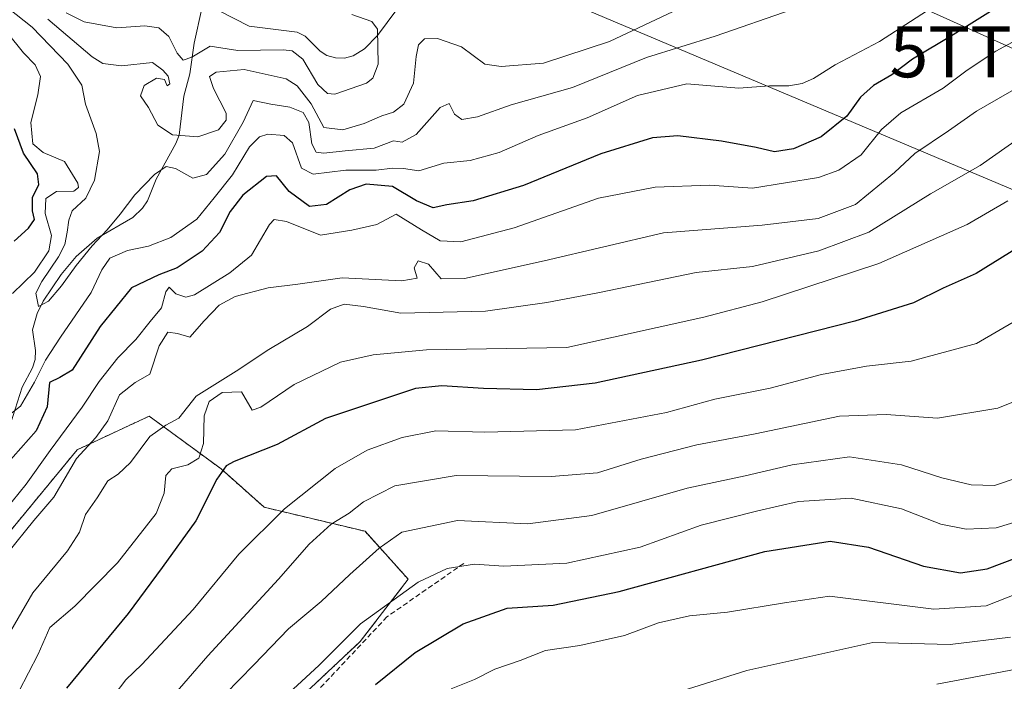
# Model space of a CAD drawing. Units: metres. Extents: x 600017 to 603443, y 4770806 to 4773170.
# Drawn here: x 600375 to 600568, y 4772709 to 4772839 of the extents above; entities that cross this region are included whole.
import ezdxf
from ezdxf.enums import TextEntityAlignment as Align

# ---------------------------------------------------------------- set-up
doc = ezdxf.new("R2010")
doc.units = ezdxf.units.M
doc.header["$MEASUREMENT"] = 0
doc.linetypes.add('TRAZOS', pattern=[0.75, 0.5, -0.25])
doc.linetypes.add('TRAZOSX2', pattern=[1.5, 1, -0.5])
doc.layers.get('0').update_dxf_attribs({"lineweight": 5})
for name, color, linetype, lineweight in [('Arbolado forestal', 92, 'TRAZOS', 0), ('Arbolado forestal CxS', 92, 'Continuous', 0), ('Corriente natural lineal', 142, 'Continuous', 13), ('Curva de nivel maestra', 36, 'Continuous', 30), ('Curva de nivel normal', 36, 'Continuous', 0), ('Pastizal CxS', 92, 'Continuous', 0), ('Senda', 19, 'TRAZOSX2', 0), ('Tendido', 6, 'Continuous', 0), ('Torre de tendido puntual', 7, 'Continuous', 0)]:
    doc.layers.add(name, color=color, linetype=linetype, lineweight=lineweight)

# ---------------------------------------------------------------- blocks, each defined once
blk = doc.blocks.new('*U154')
at = {"layer": 'Arbolado forestal CxS', "color": 92, "linetype": 'Continuous', "lineweight": 0}
blk.add_polyline3d([(600374.44, 4772598.29, 411.55), (600387.26, 4772613.7, 412.2), (600422.04, 4772651.22, 413.7), (600451.45, 4772676.25, 413.14), (600453.47, 4772682.98, 411.73), (600441.11, 4772682.98, 408.08), (600428.88, 4772677.33, 404.9), (600415.71, 4772677.33, 399.86), (600411.01, 4772688.62, 396.54), (600427, 4772702.73, 396.35), (600442.05, 4772716.84, 396.59), (600451.46, 4772729.07, 393.9), (600442.99, 4772738.47, 387.79), (600423.24, 4772743.17, 379.23), (600414.77, 4772750.7, 374.45), (600400.67, 4772761.04, 362.95), (600386.56, 4772754.46, 360.08), (600373.39, 4772738.47, 358.45)], dxfattribs=at)
blk = doc.blocks.new('*U176')
at = {"layer": 'Curva de nivel normal', "color": 36, "linetype": 'Continuous', "lineweight": 0}
blk.add_polyline3d([(600493.55, 4772703.5001, 410), (600517.88, 4772711.1901, 410), (600542.54, 4772716.64, 410), (600557.7601, 4772716.29, 410), (600569.54, 4772717.7301, 410)], dxfattribs=at)
blk = doc.blocks.new('*U181')
at = {"layer": 'Curva de nivel normal', "color": 36, "linetype": 'Continuous', "lineweight": 0}
blk.add_polyline3d([(600504.51, 4772840.94, 335), (600490.92, 4772834.56, 335), (600477.97, 4772830.28, 335), (600469.68, 4772829.65, 335), (600466.5, 4772830.11, 335), (600461.88, 4772833.49, 335), (600457.22, 4772835.15, 335), (600454.68, 4772835.04, 335), (600453.5, 4772833.9, 335), (600453.02, 4772831.58, 335), (600452.48, 4772826.33, 335), (600450.6, 4772822.27, 335), (600448.55, 4772820.69, 335), (600446.28, 4772819.98, 335), (600442.82, 4772818.45, 335), (600438.62, 4772817.18, 335), (600434.94, 4772817.68, 335), (600432.44, 4772822.3, 335), (600429.67, 4772825.83, 335), (600427.56, 4772827.22, 335), (600419.29, 4772829.05, 335), (600413.82, 4772828.51, 335), (600412.47, 4772827.7, 335), (600413.26, 4772825.31, 335), (600415.75, 4772820.46, 335), (600415.75, 4772819.11, 335), (600414.27, 4772817.22, 335), (600410.24, 4772815.86, 335), (600405.24, 4772816.23, 335), (600402.38, 4772818.1, 335), (600400.51, 4772821.56, 335), (600398.96, 4772823.89, 335), (600399.71, 4772825.89, 335), (600402.08, 4772827.33, 335), (600403.66, 4772827.05, 335), (600404.19, 4772825.86, 335), (600404.71, 4772826.2, 335), (600404.4, 4772827.73, 335), (600403.35, 4772828.94, 335), (600401.34, 4772830.42, 335), (600395.22, 4772829.75, 335), (600391.59, 4772830.23, 335), (600389.46, 4772831.52, 335), (600380.8, 4772838.9, 335)], dxfattribs=at)
blk = doc.blocks.new('*U203')
at = {"layer": 'Curva de nivel normal', "color": 36, "linetype": 'Continuous', "lineweight": 0}
blk.add_polyline3d([(600570.87, 4772748.95, 390), (600566.44, 4772747.43, 390), (600561.82, 4772747.56, 390), (600556.11, 4772748.94, 390), (600548.18, 4772751.5, 390), (600538.01, 4772753.04, 390), (600526.72, 4772751.48, 390), (600517.56, 4772749.32, 390), (600506.15, 4772746.94, 390), (600487.46, 4772741.54, 390), (600474.91, 4772739.9, 390), (600461.12, 4772740.56, 390), (600450.22, 4772738.32, 390), (600445.75, 4772735.13, 390), (600440.01, 4772730.01, 390), (600434.37, 4772724.71, 390), (600428.02, 4772719.31, 390), (600421.16, 4772712.27, 390), (600415.58, 4772706.54, 390)], dxfattribs=at)
blk = doc.blocks.new('*U222')
at = {"layer": 'Curva de nivel normal', "color": 36, "linetype": 'Continuous', "lineweight": 0}
blk.add_polyline3d([(600422.26, 4772701.35, 395), (600433.93, 4772712.17, 395), (600442.08, 4772720.34, 395), (600453.43, 4772728.5, 395), (600459.08, 4772731.17, 395), (600464.46, 4772731.99, 395), (600470.23, 4772731.65, 395), (600482.56, 4772732.22, 395), (600496.97, 4772735.38, 395), (600508.9, 4772739.65, 395), (600520.05, 4772742.47, 395), (600527.99, 4772744.33, 395), (600538.29, 4772744.93, 395), (600548.21, 4772742.85, 395), (600555.87, 4772739.84, 395), (600560.87, 4772738.85, 395), (600566.74, 4772739.16, 395), (600573.02, 4772741.03, 395)], dxfattribs=at)
blk = doc.blocks.new('*U229')
at = {"layer": 'Curva de nivel normal', "color": 36, "linetype": 'Continuous', "lineweight": 0}
blk.add_polyline3d([(600404.47, 4772705.15, 385), (600412.18, 4772714.06, 385), (600426, 4772729.09, 385), (600432.03, 4772735.96, 385), (600436.36, 4772739.85, 385), (600439.9, 4772742.02, 385), (600442.72, 4772744.23, 385), (600448.87, 4772747.37, 385), (600460.84, 4772749.42, 385), (600479.48, 4772749.22, 385), (600488.58, 4772749.93, 385), (600497.14, 4772752.61, 385), (600508.04, 4772755.4, 385), (600519.51, 4772757.56, 385), (600536, 4772761.02, 385), (600545.2, 4772761.38, 385), (600555.22, 4772760.67, 385), (600567.06, 4772762.64, 385), (600569.83, 4772763.74, 385)], dxfattribs=at)
blk = doc.blocks.new('*U231')
at = {"layer": 'Curva de nivel normal', "color": 36, "linetype": 'Continuous', "lineweight": 0}
blk.add_polyline3d([(600573.94, 4772817.46, 365), (600563.5901, 4772810.2201, 365), (600553.85, 4772804.6801, 365), (600541.79, 4772797.11, 365), (600531.9699, 4772793.46, 365), (600518.9702, 4772790.38, 365), (600507.9001, 4772789.2002, 365), (600488.6301, 4772785.23, 365), (600478.6402, 4772783.32, 365), (600466.5901, 4772781.6601, 365), (600450.04, 4772781.25, 365), (600442.7001, 4772782.5401, 365), (600438.88, 4772782.99, 365), (600436.22, 4772782.0302, 365), (600431.7001, 4772778.66, 365), (600424.1301, 4772774.1302, 365), (600417.7002, 4772769.9, 365), (600409.8902, 4772764.97, 365), (600406.47, 4772760.6501, 365), (600403.9502, 4772759.25, 365), (600400.8, 4772757.0601, 365), (600396.9801, 4772751.97, 365), (600394.5601, 4772749.6801, 365), (600392.5601, 4772748.34, 365), (600390.4501, 4772745.0501, 365), (600388.2001, 4772741.78, 365), (600387.0302, 4772738.29, 365), (600384.65, 4772734.6301, 365), (600377.8602, 4772726.3801, 365), (600373.5101, 4772718.9601, 365)], dxfattribs=at)
blk = doc.blocks.new('*U255')
at = {"layer": 'Curva de nivel normal', "color": 36, "linetype": 'Continuous', "lineweight": 0}
for points in [[(600372.8, 4772836.28, 345), (600376.04, 4772832.28, 345), (600378.29, 4772829.95, 345), (600379.36, 4772827.7, 345), (600378.83, 4772824.04, 345), (600377.45, 4772818.64, 345), (600377.86, 4772814.47, 345), (600379.89, 4772812.75, 345), (600384.05, 4772810.99, 345), (600386.65, 4772806.77, 345), (600386.81, 4772805.87, 345), (600385.92, 4772805.21, 345), (600382.48, 4772805.12, 345), (600380.39, 4772803.75, 345), (600380.26, 4772800.82, 345), (600381.54, 4772796.5, 345), (600381.02, 4772793.48, 345), (600378.16, 4772789.26, 345), (600373.88, 4772785.11, 345)], [(600373.68, 4772761.64, 345), (600375.43, 4772763.04, 345), (600378.18, 4772767.7, 345), (600380.37, 4772772.03, 345), (600383.25, 4772776.51, 345), (600389.27, 4772785.31, 345), (600391.36, 4772789.78, 345), (600392.97, 4772792.05, 345), (600396.39, 4772793.52, 345), (600400.52, 4772794.36, 345), (600404.89, 4772796.12, 345), (600410, 4772799.71, 345), (600413.42, 4772803.9, 345), (600417.04, 4772808.4, 345), (600420.32, 4772813.86, 345), (600422.29, 4772815.85, 345), (600423.94, 4772816.35, 345), (600427.17, 4772816.08, 345), (600428.79, 4772814.67, 345), (600430.55, 4772809.71, 345), (600432.84, 4772808.51, 345), (600439.26, 4772809.28, 345), (600445.19, 4772809.28, 345), (600448.35, 4772809.72, 345), (600450.54, 4772809.6, 345), (600453.57, 4772809.16, 345), (600458.48, 4772810.66, 345), (600463.6, 4772811.19, 345), (600469.29, 4772812.74, 345), (600476.94, 4772816.1, 345), (600486.55, 4772819.57, 345), (600496.4, 4772823.93, 345), (600506.08, 4772826.22, 345), (600516.29, 4772825.39, 345), (600522.3, 4772825.81, 345), (600526.09, 4772825.86, 345), (600528.74, 4772826.3, 345), (600530.93, 4772827.26, 345), (600535.21, 4772829.94, 345), (600543.88, 4772834.52, 345), (600558.25, 4772843.86, 345)]]:
    blk.add_polyline3d(points, dxfattribs=at)
blk = doc.blocks.new('*U266')
at = {"layer": 'Curva de nivel maestra', "color": 36, "linetype": 'Continuous', "lineweight": 30}
blk.add_polyline3d([(600445.02, 4772708.42, 400), (600452.84, 4772714.7, 400), (600462.22, 4772720.31, 400), (600470.84, 4772723.4, 400), (600479.9, 4772723.98, 400), (600492.86, 4772726.66, 400), (600521.38, 4772734.47, 400), (600534.21, 4772736.54, 400), (600541.7, 4772735.35, 400), (600552.5, 4772731.65, 400), (600559.76, 4772730.32, 400), (600564.99, 4772731.11, 400), (600577.28, 4772735.76, 400)], dxfattribs=at)
blk = doc.blocks.new('5TTEND')
blk.add_text('5TTEND', height=10).set_placement((0, 0), align=Align.MIDDLE_CENTER)

msp = doc.modelspace()

# ---------------------------------------------------------------- linework, layer by layer
at = {"layer": 'Arbolado forestal', "color": 92, "linetype": 'TRAZOS', "lineweight": 0}
msp.add_polyline3d([(600374.44, 4772598.29, 411.55), (600387.26, 4772613.7, 412.2), (600422.04, 4772651.22, 413.7), (600422.66, 4772651.74, 413.72), (600451.45, 4772676.25, 413.14), (600453.47, 4772682.98, 411.73), (600441.11, 4772682.98, 408.08), (600428.88, 4772677.33, 404.89), (600417.14, 4772677.33, 400.3), (600415.71, 4772677.33, 399.86), (600413.74, 4772682.06, 398.22), (600411.01, 4772688.62, 396.54), (600427, 4772702.73, 396.35), (600442.05, 4772716.84, 396.59), (600451.46, 4772729.07, 393.9), (600442.99, 4772738.47, 387.79), (600423.24, 4772743.17, 379.23), (600414.77, 4772750.7, 374.45), (600400.67, 4772761.05, 362.95), (600386.56, 4772754.46, 360.08), (600373.39, 4772738.47, 358.45)], dxfattribs=at)
at = {"layer": 'Corriente natural lineal', "color": 142, "linetype": 'Continuous', "lineweight": 13}
for points in [[(600411, 4772841, 326.34), (600409.46, 4772834.18, 329.67), (600408.62, 4772828.16, 332.58), (600407.45, 4772823.81, 331.07), (600406.53, 4772816.19, 335), (600405.9, 4772814.51, 336.92), (600402.01, 4772807.5, 340.18), (600400.32, 4772803.28, 340.66), (600399.37, 4772801.85, 340.96), (600397.49, 4772800.04, 341.11), (600390.48, 4772795.97, 341.32), (600386.34, 4772792.34, 340.05), (600383.41, 4772788.84, 341.22), (600379.89, 4772783.57, 340.34), (600378.7, 4772781.17, 341.01), (600377.81, 4772778, 341.39), (600378.38, 4772773.91, 344.29), (600378.29, 4772772.15, 344.82), (600377.78, 4772770.51, 344.92), (600375.77, 4772766.71, 344.45), (600373.49, 4772759.53, 346.21)], [(600414.37, 4772840.56, 325.87), (600420.28, 4772837.51, 326.5), (600429.71, 4772836.37, 328.3), (600431.23, 4772835.61, 328.25), (600434.17, 4772832.65, 328.38), (600435.52, 4772831.76, 328.48), (600437.18, 4772831.3, 328.56), (600438.95, 4772831.28, 328.86), (600440.68, 4772831.69, 329.16), (600442.87, 4772833.09, 329.74), (600445.41, 4772835.72, 330.71), (600449.22, 4772840.81, 332.2)]]:
    msp.add_polyline3d(points, dxfattribs=at)
at = {"layer": 'Curva de nivel maestra', "color": 36, "linetype": 'Continuous', "lineweight": 30}
for points in [[(600569.3, 4772842.74, 350), (600558.31, 4772835.81, 350), (600550.33, 4772831.05, 350), (600546.32, 4772828.01, 350), (600542.7, 4772825.93, 350), (600540.17, 4772823.62, 350), (600537.46, 4772819.87, 350), (600532.45, 4772815.83, 350), (600526.99, 4772813.46, 350), (600523.3, 4772812.92, 350), (600519.7, 4772813.77, 350), (600512.88, 4772814.96, 350), (600504.3, 4772816.04, 350), (600499.34, 4772815.64, 350), (600489.23, 4772812.48, 350), (600474.04, 4772806.32, 350), (600464.18, 4772803.27, 350), (600459.04, 4772802.49, 350), (600456.36, 4772801.93, 350), (600453.12, 4772803.25, 350), (600448.36, 4772806.08, 350), (600443.23, 4772806.57, 350), (600440, 4772805.47, 350), (600435.45, 4772802.55, 350), (600432.12, 4772802.15, 350), (600428.11, 4772805.09, 350), (600425.65, 4772808.2, 350), (600423.66, 4772808.06, 350), (600419.05, 4772804.38, 350), (600416.52, 4772801.17, 350), (600414.47, 4772797.09, 350), (600411.07, 4772793.39, 350), (600406.15, 4772790.11, 350), (600402.56, 4772788.78, 350), (600397.2, 4772786.24, 350), (600391.08, 4772778.62, 350), (600385.55, 4772770.1, 350), (600383.16, 4772768.66, 350), (600381.12, 4772767.64, 350), (600380.68, 4772762.86, 350), (600378.5, 4772758.15, 350), (600372.52, 4772751.38, 350)], [(600374.17, 4772795.39, 350), (600377, 4772797.9, 350), (600378.2, 4772799.6, 350), (600377.78, 4772801.3, 350), (600377.82, 4772803.93, 350), (600379.05, 4772806.48, 350), (600378.74, 4772808.59, 350), (600376.05, 4772812.64, 350), (600374.25, 4772817.38, 350)], [(600574.56, 4772796.28, 375), (600562.84, 4772789.04, 375), (600556.36, 4772786.14, 375), (600550.54, 4772783.29, 375), (600539.06, 4772779.71, 375), (600508.97, 4772772.05, 375), (600488.09, 4772767.49, 375), (600476.63, 4772766.22, 375), (600466.24, 4772766.46, 375), (600458.04, 4772766.98, 375), (600452.88, 4772766.46, 375), (600435.22, 4772760.62, 375), (600425.76, 4772755.51, 375), (600417.34, 4772752.18, 375), (600415.74, 4772751.31, 375), (600413.91, 4772748.72, 375), (600409.85, 4772740.49, 375), (600403.23, 4772731.37, 375), (600396.55, 4772722.37, 375), (600384.47, 4772707.69, 375)]]:
    msp.add_polyline3d(points, dxfattribs=at)
at = {"layer": 'Curva de nivel normal', "color": 36, "linetype": 'Continuous', "lineweight": 0}
for points in [[(600371.39, 4772842.29, 340), (600377.74, 4772837.33, 340), (600384.75, 4772830.1, 340), (600387.46, 4772825.99, 340), (600388.16, 4772822.24, 340), (600390.3, 4772816.52, 340), (600390.93, 4772812.93, 340), (600389.98, 4772807.35, 340), (600388.24, 4772803.79, 340), (600385.54, 4772801.29, 340), (600384.89, 4772799.48, 340), (600384.6, 4772797.13, 340), (600384.1, 4772794.71, 340), (600382.92, 4772792.3, 340), (600379.65, 4772787.45, 340), (600378.46, 4772785.16, 340), (600379, 4772782.54, 340), (600380.95, 4772783.59, 340), (600383.48, 4772786.58, 340), (600386.34, 4772790.6, 340), (600389.47, 4772794.43, 340), (600392.44, 4772797.59, 340), (600394.97, 4772800.66, 340), (600397.87, 4772804.47, 340), (600401.69, 4772808.47, 340), (600403.97, 4772810.03, 340), (600405.83, 4772809.62, 340), (600409.26, 4772807.71, 340), (600411.9, 4772808.47, 340), (600415.48, 4772812.46, 340), (600419.1, 4772818.72, 340), (600421.06, 4772822.96, 340), (600424.5, 4772822.27, 340), (600428.28, 4772821.68, 340), (600430.87, 4772820.6, 340), (600431.96, 4772818.65, 340), (600432.58, 4772814.49, 340), (600433.39, 4772812.82, 340), (600434.92, 4772812.6, 340), (600439.07, 4772813.1, 340), (600444.81, 4772813.58, 340), (600448.55, 4772815.06, 340), (600450.27, 4772814.82, 340), (600453.05, 4772816.32, 340), (600457.71, 4772821.61, 340), (600459.51, 4772822.4, 340), (600460.55, 4772820.28, 340), (600461.98, 4772819.26, 340), (600465.08, 4772819.73, 340), (600471.68, 4772822.13, 340), (600483.7, 4772825.52, 340), (600498.19, 4772831.38, 340), (600511.64, 4772835.61, 340), (600526.78, 4772840.8, 340)], [(600384.42, 4772840.13, 330), (600387.9, 4772838.41, 330), (600394.3, 4772837.2, 330), (600399.85, 4772837.61, 330), (600402.56, 4772837.24, 330), (600404.54, 4772835.5, 330), (600406.16, 4772832.22, 330), (600407.33, 4772830.87, 330), (600409.02, 4772831.46, 330), (600412.6, 4772833.61, 330), (600418.04, 4772832.78, 330), (600426.92, 4772832.9, 330), (600428.74, 4772832.7, 330), (600430.78, 4772831.08, 330), (600433.72, 4772826.12, 330), (600435.61, 4772824.31, 330), (600437.07, 4772824.23, 330), (600443.29, 4772826.39, 330), (600444.51, 4772827.33, 330), (600445.55, 4772830.07, 330), (600445.43, 4772836.96, 330), (600444.3, 4772838.47, 330), (600440.41, 4772839.82, 330)], [(600372.41, 4772742.62, 355), (600376.56, 4772747.7, 355), (600381.23, 4772754.34, 355), (600387.56, 4772762.78, 355), (600390.89, 4772767.86, 355), (600394.51, 4772772.46, 355), (600398.07, 4772776.09, 355), (600400.86, 4772779.62, 355), (600403.11, 4772782.28, 355), (600403.91, 4772785.42, 355), (600404.61, 4772786.35, 355), (600405.89, 4772785.02, 355), (600407.86, 4772784.39, 355), (600409.54, 4772784.83, 355), (600416.49, 4772789.13, 355), (600420.71, 4772792.65, 355), (600424.24, 4772798.63, 355), (600425.2, 4772799.61, 355), (600427.62, 4772799.26, 355), (600434.24, 4772796.52, 355), (600440.41, 4772797.52, 355), (600445.31, 4772798.66, 355), (600449.07, 4772800.64, 355), (600454.09, 4772797.58, 355), (600457.72, 4772795.44, 355), (600461.76, 4772795.24, 355), (600472.22, 4772797.96, 355), (600488.78, 4772803.79, 355), (600499.88, 4772805.99, 355), (600510.54, 4772806.35, 355), (600518.99, 4772805.77, 355), (600531.92, 4772807.85, 355), (600535.87, 4772809.27, 355), (600540.31, 4772812.28, 355), (600544.26, 4772817.27, 355), (600548.09, 4772820.57, 355), (600556.36, 4772825.39, 355), (600561.08, 4772828.88, 355), (600566.66, 4772832.61, 355), (600574.67, 4772836.94, 355)], [(600372.9, 4772734.2, 360), (600378.04, 4772740.61, 360), (600381.95, 4772745.19, 360), (600386.41, 4772752.72, 360), (600390.23, 4772756.83, 360), (600392.58, 4772760.1, 360), (600394.88, 4772765.2, 360), (600397.9, 4772767.62, 360), (600400.83, 4772769.26, 360), (600402.62, 4772774.84, 360), (600404.33, 4772777.52, 360), (600406.24, 4772777.24, 360), (600408.64, 4772776.51, 360), (600411.48, 4772779.72, 360), (600414.37, 4772782.79, 360), (600417.56, 4772784.5, 360), (600424, 4772786.21, 360), (600429.79, 4772786.96, 360), (600438.54, 4772788.15, 360), (600450.2, 4772787.59, 360), (600453.22, 4772788.13, 360), (600452.62, 4772790.11, 360), (600453.4, 4772791.53, 360), (600455.46, 4772790.86, 360), (600457.93, 4772787.99, 360), (600462.51, 4772788.06, 360), (600478.14, 4772791.51, 360), (600501.55, 4772796.99, 360), (600520.88, 4772798.51, 360), (600531.87, 4772799.79, 360), (600539.14, 4772802.53, 360), (600546.79, 4772808.85, 360), (600550.79, 4772812.55, 360), (600557.4, 4772817, 360), (600562.9, 4772820.88, 360), (600575.84, 4772828.31, 360)], [(600371.24, 4772699.69, 370), (600378.93, 4772714.35, 370), (600381.21, 4772719.58, 370), (600386.1, 4772723.79, 370), (600394.49, 4772732.29, 370), (600402.03, 4772741.96, 370), (600403.6, 4772745.96, 370), (600403.96, 4772749.42, 370), (600405.11, 4772750.7, 370), (600408.23, 4772751.48, 370), (600410.38, 4772752.8, 370), (600411.3, 4772755.7, 370), (600411.44, 4772761.12, 370), (600412.41, 4772763.93, 370), (600414.97, 4772765.68, 370), (600418.8, 4772765.83, 370), (600420.89, 4772762.2, 370), (600422.54, 4772762.84, 370), (600429.12, 4772767.27, 370), (600438.18, 4772771.64, 370), (600444.62, 4772773.08, 370), (600455.05, 4772774.08, 370), (600482.55, 4772774.5, 370), (600509.42, 4772780.48, 370), (600520.87, 4772783.48, 370), (600543.77, 4772790.98, 370), (600561.05, 4772798.62, 370), (600569.07, 4772803.28, 370)], [(600570.87, 4772779.92, 380), (600562.87, 4772775.31, 380), (600550.07, 4772771.82, 380), (600541.34, 4772770.86, 380), (600532.47, 4772769.21, 380), (600522.46, 4772766.53, 380), (600511.6, 4772764.35, 380), (600502.14, 4772761.76, 380), (600484.28, 4772758.36, 380), (600466.48, 4772757.88, 380), (600456.88, 4772758.19, 380), (600450.28, 4772756.88, 380), (600443.42, 4772754.38, 380), (600437.17, 4772750.8, 380), (600427.2, 4772742.9, 380), (600418.24, 4772733.96, 380), (600409.3, 4772723.13, 380), (600399.2, 4772712.32, 380), (600396.08, 4772709.35, 380), (600391.5, 4772703.34, 380)], [(600717.5, 4772766.21, 415), (600714.77, 4772764.56, 415), (600711.75, 4772763.55, 415), (600706.16, 4772763.59, 415), (600695.18, 4772764.61, 415), (600687.08, 4772763.56, 415), (600674.28, 4772758.81, 415), (600666.66, 4772755.61, 415), (600661.07, 4772753.49, 415), (600653.49, 4772749.65, 415), (600641.84, 4772744.51, 415), (600630.17, 4772737.87, 415), (600614.69, 4772729.9, 415), (600591.95, 4772717.38, 415), (600575.2, 4772712.24, 415), (600555.13, 4772708.49, 415)], [(600459.88, 4772707.56, 405), (600464.49, 4772709.4, 405), (600468.48, 4772711.42, 405), (600473.39, 4772713.14, 405), (600478.39, 4772715.09, 405), (600485.14, 4772716.04, 405), (600493.88, 4772718.04, 405), (600500.55, 4772720.48, 405), (600506.59, 4772721.86, 405), (600514.05, 4772722.58, 405), (600525.25, 4772724.43, 405), (600534.04, 4772725.74, 405), (600554.54, 4772723.21, 405), (600564.82, 4772723.85, 405), (600570.96, 4772726.27, 405)]]:
    msp.add_polyline3d(points, dxfattribs=at)
at = {"layer": 'Pastizal CxS', "color": 92, "linetype": 'Continuous', "lineweight": 0}
for points in [[(600374.44, 4772598.29, 411.55), (600387.26, 4772613.7, 412.2), (600422.04, 4772651.22, 413.7), (600422.66, 4772651.74, 413.72), (600451.45, 4772676.25, 413.14), (600453.47, 4772682.98, 411.73), (600441.11, 4772682.98, 408.08), (600428.88, 4772677.33, 404.89), (600417.14, 4772677.33, 400.3), (600415.71, 4772677.33, 399.86), (600413.74, 4772682.06, 398.22), (600411.01, 4772688.62, 396.54), (600427, 4772702.73, 396.35), (600442.05, 4772716.84, 396.59), (600451.46, 4772729.07, 393.9), (600442.99, 4772738.47, 387.79), (600423.24, 4772743.17, 379.23), (600414.77, 4772750.7, 374.45), (600400.67, 4772761.05, 362.95), (600386.56, 4772754.46, 360.08), (600373.39, 4772738.47, 358.45)], [(600373.39, 4772738.47, 358.45), (600386.56, 4772754.46, 360.08), (600400.67, 4772761.04, 362.95), (600414.77, 4772750.7, 374.45), (600423.24, 4772743.17, 379.23), (600442.99, 4772738.47, 387.79), (600451.46, 4772729.07, 393.9), (600442.05, 4772716.84, 396.59), (600427, 4772702.73, 396.35), (600411.01, 4772688.62, 396.54), (600415.71, 4772677.33, 399.86), (600428.88, 4772677.33, 404.9), (600441.11, 4772682.98, 408.08), (600453.47, 4772682.98, 411.73), (600451.45, 4772676.25, 413.14), (600422.04, 4772651.22, 413.7), (600387.26, 4772613.7, 412.2), (600374.44, 4772598.29, 411.55)]]:
    msp.add_polyline3d(points, dxfattribs=at)
at = {"layer": 'Senda', "color": 19, "linetype": 'TRAZOSX2', "lineweight": 0}
msp.add_polyline3d([(600462.37, 4772732.18, 394.67), (600447.29, 4772721.68, 395.65), (600432.98, 4772706.42, 396.83), (600418.28, 4772689.81, 397.88), (600410.46, 4772676.46, 398.96), (600408.55, 4772671.3, 399.83), (600412.75, 4772673.4, 400.23), (600427.25, 4772686.38, 401.21), (600458.93, 4772695.35, 408.3), (600481.26, 4772694.2, 411.88), (600497.27, 4772692, 413.93)], dxfattribs=at)
at = {"layer": 'Tendido', "color": 6, "linetype": 'Continuous', "lineweight": 0}
for points in [[(600337.07, 4772944.4, 309.73), (600425.76, 4772898.92, 355.36), (600461.81, 4772881.92, 356.42), (600571.48, 4772832.51, 356.54), (600599.19, 4772819.74, 372.59), (600650.92, 4772794.87, 397.16), (600701.26, 4772773.31, 413.23), (600712.74, 4772768.58, 413.6)], [(601220.8, 4772420.79, 509.9), (601203.29, 4772458.94, 494.35), (601100.07, 4772519.06, 474.28), (600977.79, 4772589.64, 441.97), (600935.7, 4772613.75, 433.85), (600745.8, 4772721.83, 418.21), (600682.32, 4772758.09, 415.87), (600445.28, 4772858.13, 341.38), (600401.46, 4772883.77, 338.62), (600342.07, 4772919.88, 313.17), (600316.8, 4772936.02, 309.51)]]:
    msp.add_polyline3d(points, dxfattribs=at)

# ---------------------------------------------------------------- block references
at = {"layer": 'Arbolado forestal CxS', "color": 92, "linetype": 'Continuous', "lineweight": 0}
msp.add_blockref('*U154', (0, 0), dxfattribs=at)
at = {"layer": 'Curva de nivel maestra', "color": 36, "linetype": 'Continuous', "lineweight": 30}
msp.add_blockref('*U266', (0, 0), dxfattribs=at)
at = {"layer": 'Curva de nivel normal', "color": 36, "linetype": 'Continuous', "lineweight": 0}
for name in ['*U203', '*U176', '*U229', '*U222', '*U231', '*U181', '*U255']:
    msp.add_blockref(name, (0, 0), dxfattribs=at)
at = {"layer": 'Torre de tendido puntual', "linetype": 'Continuous', "lineweight": 0}
msp.add_blockref('5TTEND', (600571.48, 4772832.51, 356.95), dxfattribs=at)

doc.saveas('drawing.dxf')
